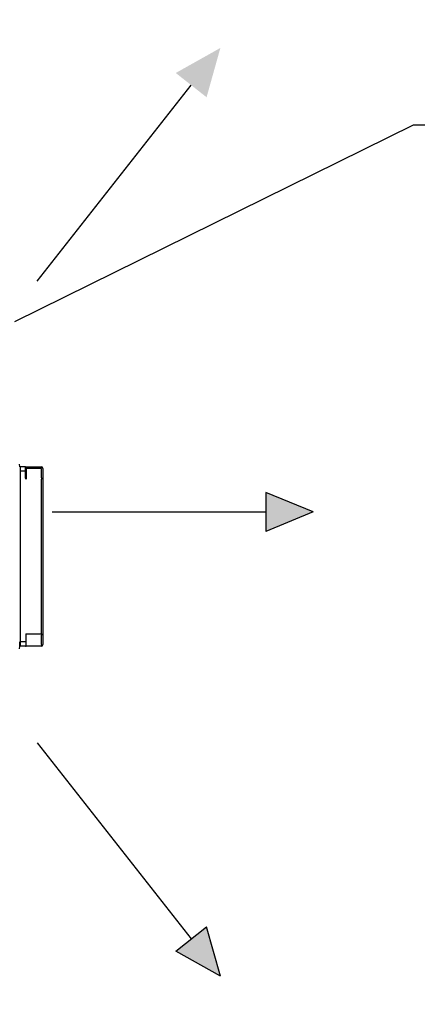
# Model space of a CAD drawing. Units: millimetres. Extents: x 375 to 9130, y 390 to 6592.
# Drawn here: x 7641 to 7956, y 1156 to 1935 of the extents above; entities that cross this region are included whole.
import ezdxf

# ---------------------------------------------------------------- set-up
doc = ezdxf.new("R2010")
doc.units = ezdxf.units.MM
doc.layers.add('Flowair', color=1, linetype='Continuous')
doc.layers.add('Flowair_opisy', color=1, linetype='Continuous')

# ---------------------------------------------------------------- blocks, each defined once
blk = doc.blocks.new('LEO EL L P')
at = {"layer": 'Flowair'}
h = blk.add_hatch(color=256, dxfattribs=at)
h.paths.add_polyline_path([(7765.07, 1892.64), (7789.48, 1873.44), (7800.41, 1912.44)])
h.paths.add_polyline_path([(7146.7, 1912.44), (7182.03, 1892.64), (7157.63, 1873.44)])
h.paths.add_polyline_path([(7765.07, 1198.19), (7800.41, 1178.39), (7789.48, 1217.39)])
h.paths.add_polyline_path([(7146.7, 1178.39), (7157.63, 1217.39), (7182.03, 1198.19)])
h.paths.add_polyline_path([(7458.03, 1897.37), (7473.55, 1934.78), (7489.08, 1897.37)])
h.paths.add_polyline_path([(7458.03, 1193.46), (7473.55, 1156.05), (7489.08, 1193.46)])
h.paths.add_polyline_path([(7073.29, 1545.42), (7110.69, 1529.89), (7110.69, 1560.94)])
h.paths.add_polyline_path([(7836.41, 1560.94), (7873.82, 1545.42), (7836.41, 1529.89)])
at = {"layer": 'Flowair', "lineweight": -2}
for p, q in [((7655.46, 1728.06), (7777.28, 1883.04)), ((7836.41, 1560.94), (7836.41, 1529.89)), ((7873.82, 1545.42), (7836.41, 1560.94)), ((7667.1, 1545.42), (7836.41, 1545.42)), ((7873.82, 1545.42), (7836.41, 1529.89)), ((7655.46, 1362.77), (7777.28, 1207.79)), ((7765.07, 1198.19), (7789.48, 1217.39)), ((7800.41, 1178.39), (7789.48, 1217.39)), ((7800.41, 1178.39), (7765.07, 1198.19))]:
    blk.add_line(p, q, dxfattribs=at)
at = {"layer": 'Flowair', "linetype": 'Continuous', "lineweight": 25}
for p, q in [((7641.64, 1581.27), (7641.33, 1583.14)), ((7641.64, 1581.27), (7641.64, 1581.27)), ((7646.1, 1581.02), (7641.93, 1581.02)), ((7641.93, 1581.02), (7641.93, 1581.02)), ((7646.1, 1577.82), (7646.1, 1581.02)), ((7646.69, 1581.02), (7646.69, 1579.84)), ((7646.69, 1581.02), (7658.69, 1581.02)), ((7646.1, 1577.82), (7641.93, 1577.82)), ((7646.1, 1572.47), (7646.1, 1577.82)), ((7646.69, 1579.84), (7646.69, 1575.67)), ((7658.69, 1579.84), (7646.69, 1579.84)), ((7646.69, 1575.67), (7646.69, 1572.47)), ((7658.69, 1575.67), (7658.69, 1579.84)), ((7658.69, 1572.47), (7658.69, 1575.67)), ((7659.87, 1579.84), (7659.87, 1575.67)), ((7659.87, 1575.67), (7659.87, 1571.29)), ((7646.69, 1572.47), (7646.69, 1571.29)), ((7658.69, 1572.47), (7658.69, 1571.29)), ((7658.69, 1449.16), (7658.69, 1571.29)), ((7659.87, 1571.29), (7659.87, 1449.16)), ((7646.4, 1449.16), (7658.69, 1449.16)), ((7646.4, 1449.16), (7646.4, 1442.63)), ((7658.69, 1449.16), (7658.69, 1447.98)), ((7659.87, 1449.16), (7659.87, 1444.78)), ((7641.93, 1442.63), (7641.64, 1442.63)), ((7646.4, 1442.63), (7641.93, 1442.63)), ((7646.4, 1442.63), (7646.4, 1439.42)), ((7658.69, 1444.78), (7658.69, 1447.98)), ((7658.69, 1440.6), (7658.69, 1444.78)), ((7659.87, 1444.78), (7659.87, 1440.6)), ((7641.33, 1437.31), (7641.64, 1439.18)), ((7641.64, 1439.18), (7641.64, 1439.18)), ((7646.4, 1439.42), (7641.93, 1439.42)), ((7658.69, 1439.42), (7646.4, 1439.42)), ((7658.69, 1440.6), (7658.69, 1439.42))]:
    blk.add_line(p, q, dxfattribs=at)
at = {"layer": 'Flowair', "linetype": 'Continuous', "lineweight": 25, "flags": 128}
blk.add_lwpolyline([(7641.93, 1577.82), (7641.93, 1572.74), (7641.93, 1552.4), (7641.93, 1532.06), (7641.93, 1511.73), (7641.93, 1501.56), (7641.93, 1481.22), (7641.93, 1461.92), (7641.93, 1452.28), (7641.93, 1442.63)], dxfattribs=at)
at = {"layer": 'Flowair', "linetype": 'Continuous', "lineweight": 25}
for centre, radius, start, end in [((7641.93, 1581.32), 0.295, 189.35476, 270.2362), ((7641.93, 1581.32), 0.295, 189.38205, 269.99997), ((7658.69, 1579.84), 1.18, 0, 90), ((7641.93, 1439.13), 0.295, 89.7638, 170.62622), ((7641.93, 1439.13), 0.295, 90.00003, 170.61795), ((7658.69, 1440.6), 1.18, 270, 0)]:
    blk.add_arc(centre, radius, start, end, dxfattribs=at)
for points, knots in [([(7641.93, 1581.02), (7641.93, 1580.98), (7641.93, 1580.9), (7641.93, 1580.29), (7641.93, 1579.46), (7641.93, 1578.58), (7641.93, 1578.02), (7641.93, 1577.82)], [0, 0, 0, 0, 0.2364179, 0.4511613, 0.6659034, 0.8806465, 1, 1, 1, 1]), ([(7646.1, 1581.02), (7646.11, 1581.02), (7646.14, 1581.02), (7646.36, 1581.02), (7646.58, 1581.02), (7646.69, 1581.02), (7646.69, 1581.02)], [0, 0, 0, 0, 0.222015, 0.605447, 0.996598, 1, 1, 1, 1]), ([(7646.69, 1571.29), (7646.69, 1571.29), (7646.58, 1571.43), (7646.36, 1571.7), (7646.14, 1572.1), (7646.11, 1572.37), (7646.1, 1572.47)], [0, 0, 0, 0, 0.003402, 0.394553, 0.777985, 1, 1, 1, 1]), ([(7641.64, 1439.18), (7641.64, 1439.19), (7641.64, 1439.22), (7641.63, 1439.59), (7641.63, 1440.34), (7641.63, 1441.39), (7641.64, 1442.2), (7641.64, 1442.63)], [0, 0, 0, 0, 0.11937, 0.334149, 0.548818, 0.763541, 1, 1, 1, 1]), ([(7641.93, 1442.63), (7641.93, 1442.23), (7641.93, 1441.47), (7641.93, 1440.5), (7641.93, 1439.8), (7641.93, 1439.47), (7641.93, 1439.44), (7641.93, 1439.42)], [0, 0, 0, 0, 0.236418, 0.451161, 0.665903, 0.880646, 1, 1, 1, 1]), ([(7646.1, 1439.42), (7646.11, 1439.42), (7646.14, 1439.42), (7646.36, 1439.42), (7646.58, 1439.42), (7646.69, 1439.42), (7646.69, 1439.42)], [0, 0, 0, 0, 0.222015, 0.605447, 0.996598, 1, 1, 1, 1])]:
    blk.add_open_spline(points, degree=3, knots=knots, dxfattribs=at)

msp = doc.modelspace()

# ---------------------------------------------------------------- linework, layer by layer
at = {"layer": 'Flowair_opisy'}
msp.add_lwpolyline([(8653.46, 1851.33), (7953.09, 1851.33), (7637.45, 1695.75)], dxfattribs=at)

# ---------------------------------------------------------------- block references
at = {"layer": 'Flowair_opisy', "color": 1}
msp.add_blockref('LEO EL L P', (0, 0), dxfattribs=at)

doc.saveas('drawing.dxf')
